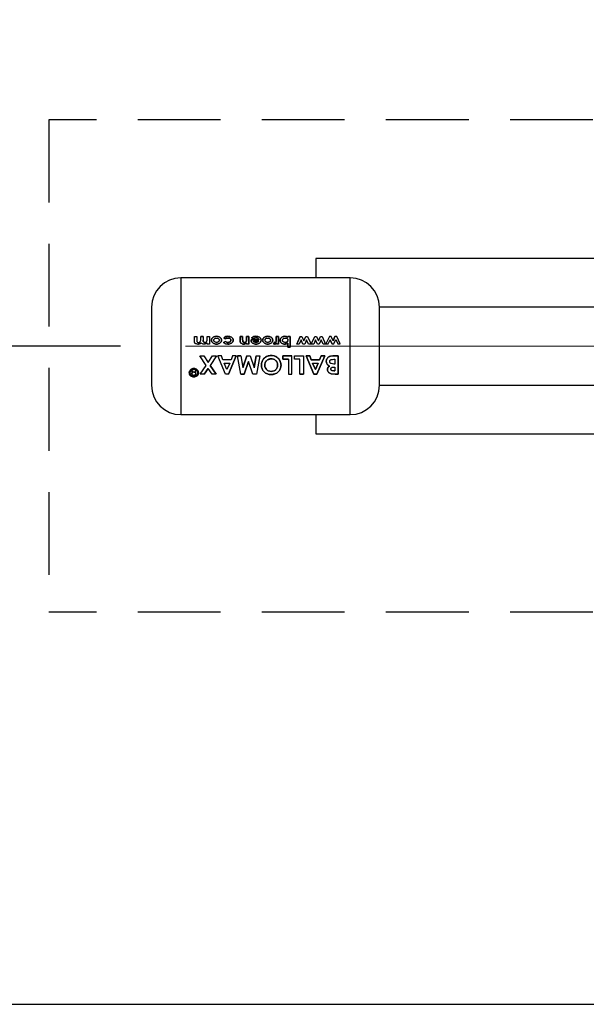
# Paper-space layout 'Blatt6' of a CAD drawing. Units: millimetres. Extents: x 0 to 420, y 0 to 297.
# Drawn here: x 70 to 79, y 161 to 176 of the extents above; entities that cross this region are included whole.
import ezdxf

# ---------------------------------------------------------------- set-up
doc = ezdxf.new("R2010")
doc.units = ezdxf.units.MM
doc.linetypes.add('CENTERX2', pattern=[20.32, 12.7, -2.54, 2.54, -2.54])
doc.linetypes.add('HIDDEN', pattern=[1.905, 1.27, -0.635])
doc.layers.add('1', color=7, linetype='Continuous')
doc.styles.add('SLDTEXTSTYLE1', font='TXT', dxfattribs={"width": 0.605})
doc.dimstyles.new('SLDDIMSTYLE1', dxfattribs={"dimtxt": 3.5, "dimasz": 2.5, "dimexe": 0, "dimexo": 0.0625, "dimgap": 0.875, "dimtad": 1, "dimdec": 1, "dimlfac": 10, "dimrnd": 1e-09, "dimzin": 12, "dimdsep": 46, "dimtxsty": 'SLDTEXTSTYLE1', "dimsah": 1, "dimcen": 0.09, "dimadec": 0, "dimazin": 3, "dimtfac": 1, "dimtdec": 1, "dimtofl": 0, "dimtmove": 0, "dimatfit": 3, "dimfxl": 1, "dimfrac": 2, "dimtolj": 1, "dimtzin": 12, "dimarcsym": 0})

# ---------------------------------------------------------------- blocks, each defined once
blk = doc.blocks.new('_D_80')
at = {"layer": '1'}
for p, q in [((71.924, 218.823), (63.016, 218.823)), ((64.016, 218.823), (64.016, 170.923)), ((71.924, 170.923), (63.016, 170.923))]:
    blk.add_line(p, q, dxfattribs=at)
for points in [[(64.016, 218.823), (63.616, 216.323), (64.416, 216.323)], [(64.016, 170.923), (64.416, 173.423), (63.616, 173.423)]]:
    blk.add_solid(points, dxfattribs=at)
at = {"layer": '1', "insert": (59.504, 190.863), "char_height": 3.5, "attachment_point": 1, "rotation": 90, "style": 'SLDTEXTSTYLE1'}
blk.add_mtext('479', dxfattribs=at)
blk = doc.blocks.new('_D_81')
at = {"layer": '1'}
for p, q in [((71.924, 170.923), (63.016, 170.923)), ((64.016, 160.823), (64.016, 170.923)), ((96.395, 160.823), (63.016, 160.823))]:
    blk.add_line(p, q, dxfattribs=at)
for points in [[(64.016, 170.923), (63.616, 168.423), (64.416, 168.423)], [(64.016, 160.823), (64.416, 163.323), (63.616, 163.323)]]:
    blk.add_solid(points, dxfattribs=at)
at = {"layer": '1', "insert": (59.504, 161.863), "char_height": 3.5, "attachment_point": 1, "rotation": 90, "style": 'SLDTEXTSTYLE1'}
blk.add_mtext('101', dxfattribs=at)

psp = doc.layouts.new('Blatt6')

# ---------------------------------------------------------------- linework, layer by layer
at = {"color": 7, "linetype": 'Continuous', "lineweight": 30}
for p, q in [((82.424, 172.268), (74.924, 172.268)), ((74.924, 172.268), (74.924, 171.973)), ((75.45, 171.973), (72.85, 171.973)), ((79.621, 171.523), (75.9, 171.523)), ((75.9, 170.323), (75.9, 171.523)), ((73.059, 171.073), (73.096, 171.073)), ((73.059, 171.006), (73.059, 171.073)), ((73.096, 171.073), (73.096, 171.015)), ((73.157, 171.073), (73.193, 171.073)), ((73.157, 171.022), (73.157, 171.073)), ((73.193, 171.073), (73.157, 171.073)), ((73.193, 171.073), (73.193, 171.018)), ((73.254, 171.022), (73.254, 171.073)), ((73.254, 171.073), (73.291, 171.073)), ((73.291, 171.073), (73.291, 170.957)), ((73.763, 170.997), (73.763, 171.073)), ((73.763, 171.073), (73.8, 171.073)), ((73.763, 171.073), (73.763, 170.998)), ((73.8, 171.073), (73.763, 171.073)), ((73.8, 171.073), (73.8, 171.023)), ((73.8, 171.023), (73.8, 171.073)), ((73.861, 171.027), (73.861, 171.073)), ((73.861, 171.073), (73.897, 171.073)), ((73.861, 171.073), (73.861, 171.027)), ((73.897, 171.073), (73.861, 171.073)), ((73.897, 171.073), (73.897, 170.957)), ((73.897, 170.958), (73.897, 171.073)), ((74.315, 171.026), (74.315, 171.073)), ((74.315, 171.073), (74.351, 171.073)), ((74.351, 171.073), (74.315, 171.073)), ((74.315, 171.073), (74.315, 171.027)), ((74.351, 171.073), (74.351, 170.957)), ((74.351, 170.958), (74.351, 171.073)), ((74.494, 171.06), (74.494, 171.073)), ((74.494, 171.073), (74.53, 171.073)), ((74.53, 171.073), (74.494, 171.073)), ((74.494, 171.073), (74.494, 171.061)), ((74.53, 171.073), (74.53, 170.911)), ((74.53, 170.911), (74.53, 171.073)), ((74.629, 170.957), (74.683, 171.073)), ((74.683, 171.073), (74.629, 170.958)), ((74.683, 171.073), (74.709, 171.073)), ((74.709, 171.073), (74.739, 171.007)), ((74.739, 171.007), (74.769, 171.073)), ((74.769, 171.073), (74.796, 171.073)), ((74.796, 171.073), (74.849, 170.957)), ((74.853, 170.957), (74.907, 171.073)), ((74.907, 171.073), (74.933, 171.073)), ((74.933, 171.073), (74.963, 171.007)), ((74.963, 171.007), (74.993, 171.073)), ((74.993, 171.073), (75.019, 171.073)), ((75.019, 171.073), (75.073, 170.957)), ((75.131, 171.073), (75.077, 170.958)), ((75.156, 171.073), (75.131, 171.073)), ((75.187, 171.007), (75.156, 171.073)), ((75.187, 171.007), (75.217, 171.073)), ((75.217, 171.073), (75.187, 171.007)), ((75.243, 171.073), (75.217, 171.073)), ((75.297, 170.958), (75.243, 171.073)), ((73.254, 170.957), (73.254, 170.971)), ((73.291, 170.957), (73.254, 170.957)), ((73.507, 170.981), (73.537, 170.994)), ((73.537, 170.994), (73.507, 170.981)), ((73.537, 171.037), (73.509, 171.052)), ((73.509, 171.052), (73.537, 171.037)), ((73.861, 170.957), (73.861, 170.97)), ((73.861, 170.97), (73.861, 170.958)), ((73.861, 170.958), (73.897, 170.958)), ((73.897, 170.957), (73.861, 170.957)), ((73.928, 171.023), (73.928, 171.017)), ((74.048, 171.023), (73.928, 171.023)), ((73.928, 171.022), (74.048, 171.022)), ((73.928, 171.017), (73.928, 171.022)), ((73.969, 171.039), (73.938, 171.05)), ((73.938, 171.05), (73.969, 171.039)), ((73.965, 171), (74.046, 171)), ((74.285, 170.983), (74.274, 170.958)), ((74.274, 170.958), (74.285, 170.982)), ((74.288, 170.955), (74.274, 170.958)), ((74.274, 170.958), (74.288, 170.956)), ((74.295, 170.98), (74.285, 170.983)), ((74.285, 170.982), (74.295, 170.98)), ((74.315, 171.027), (74.315, 171.021)), ((74.315, 171.021), (74.315, 171.026)), ((74.319, 170.957), (74.319, 170.972)), ((74.319, 170.972), (74.319, 170.958)), ((74.319, 170.958), (74.351, 170.958)), ((74.351, 170.957), (74.319, 170.957)), ((74.482, 171.041), (74.47, 171.046)), ((74.494, 170.911), (74.494, 170.971)), ((74.494, 170.971), (74.494, 170.911)), ((74.53, 170.911), (74.494, 170.911)), ((74.494, 170.911), (74.53, 170.911)), ((74.666, 170.957), (74.629, 170.957)), ((74.696, 171.023), (74.666, 170.957)), ((74.726, 170.957), (74.696, 171.023)), ((74.752, 170.957), (74.726, 170.957)), ((74.782, 171.023), (74.752, 170.957)), ((74.812, 170.957), (74.782, 171.023)), ((74.849, 170.957), (74.812, 170.957)), ((74.853, 170.958), (74.89, 170.958)), ((74.89, 170.957), (74.853, 170.957)), ((74.92, 171.023), (74.89, 170.957)), ((74.95, 170.957), (74.92, 171.023)), ((74.976, 170.957), (74.95, 170.957)), ((75.006, 171.023), (74.976, 170.957)), ((75.036, 170.957), (75.006, 171.023)), ((75.073, 170.957), (75.036, 170.957)), ((75.077, 170.958), (75.114, 170.958)), ((75.114, 170.958), (75.144, 171.023)), ((75.174, 170.957), (75.144, 171.023)), ((75.144, 171.023), (75.174, 170.958)), ((75.174, 170.958), (75.2, 170.958)), ((75.2, 170.957), (75.174, 170.957)), ((75.2, 170.958), (75.229, 171.024)), ((75.229, 171.024), (75.26, 170.958)), ((75.26, 170.958), (75.297, 170.958)), ((73.141, 170.774), (73.203, 170.774)), ((73.239, 170.627), (73.141, 170.774)), ((73.203, 170.774), (73.27, 170.673)), ((73.27, 170.673), (73.337, 170.774)), ((73.399, 170.774), (73.301, 170.627)), ((73.337, 170.774), (73.399, 170.774)), ((73.473, 170.774), (73.417, 170.774)), ((73.535, 170.495), (73.417, 170.774)), ((73.496, 170.715), (73.473, 170.774)), ((73.701, 170.774), (73.583, 170.495)), ((73.583, 170.494), (73.701, 170.774)), ((73.645, 170.774), (73.622, 170.715)), ((73.701, 170.774), (73.645, 170.774)), ((73.721, 170.774), (73.774, 170.774)), ((73.771, 170.495), (73.721, 170.774)), ((73.774, 170.774), (73.721, 170.774)), ((73.774, 170.774), (73.805, 170.595)), ((73.805, 170.595), (73.866, 170.774)), ((73.866, 170.774), (73.805, 170.594)), ((73.866, 170.774), (73.917, 170.774)), ((73.917, 170.774), (73.977, 170.595)), ((73.977, 170.595), (74.008, 170.774)), ((74.008, 170.774), (73.977, 170.594)), ((74.008, 170.774), (74.061, 170.774)), ((74.061, 170.774), (74.012, 170.495)), ((74.419, 170.723), (74.419, 170.774)), ((74.419, 170.774), (74.553, 170.774)), ((74.419, 170.774), (74.419, 170.722)), ((74.553, 170.774), (74.419, 170.774)), ((74.553, 170.494), (74.553, 170.774)), ((74.598, 170.723), (74.598, 170.774)), ((74.598, 170.774), (74.733, 170.774)), ((74.733, 170.774), (74.733, 170.495)), ((74.893, 170.495), (74.775, 170.774)), ((74.775, 170.774), (74.831, 170.774)), ((74.831, 170.774), (74.775, 170.774)), ((74.775, 170.774), (74.893, 170.494)), ((74.831, 170.774), (74.854, 170.715)), ((74.854, 170.715), (74.831, 170.774)), ((75.059, 170.774), (74.941, 170.495)), ((74.941, 170.494), (75.059, 170.774)), ((74.981, 170.715), (75.003, 170.774)), ((75.003, 170.774), (74.981, 170.715)), ((75.003, 170.774), (75.059, 170.774)), ((75.059, 170.774), (75.003, 170.774)), ((75.184, 170.774), (75.266, 170.774)), ((75.266, 170.774), (75.184, 170.774)), ((75.266, 170.774), (75.266, 170.495)), ((75.266, 170.494), (75.266, 170.774)), ((73.147, 170.495), (73.239, 170.627)), ((73.301, 170.627), (73.392, 170.495)), ((73.392, 170.494), (73.301, 170.627)), ((73.622, 170.715), (73.496, 170.715)), ((73.559, 170.567), (73.515, 170.664)), ((73.515, 170.664), (73.603, 170.664)), ((73.603, 170.664), (73.559, 170.567)), ((73.891, 170.687), (73.824, 170.495)), ((73.824, 170.494), (73.891, 170.687)), ((73.958, 170.495), (73.891, 170.687)), ((74.501, 170.723), (74.419, 170.723)), ((74.419, 170.722), (74.501, 170.722)), ((74.501, 170.722), (74.501, 170.494)), ((74.68, 170.723), (74.598, 170.723)), ((74.68, 170.495), (74.68, 170.723)), ((74.854, 170.715), (74.981, 170.715)), ((74.981, 170.715), (74.854, 170.715)), ((74.917, 170.567), (74.874, 170.664)), ((74.874, 170.664), (74.961, 170.664)), ((74.874, 170.664), (74.917, 170.568)), ((74.961, 170.664), (74.917, 170.567)), ((74.917, 170.568), (74.961, 170.664)), ((75.199, 170.722), (75.214, 170.722)), ((75.2, 170.603), (75.214, 170.603)), ((75.214, 170.649), (75.201, 170.649)), ((75.214, 170.722), (75.214, 170.649)), ((75.214, 170.603), (75.214, 170.543)), ((73.015, 170.553), (73.03, 170.553)), ((73.015, 170.552), (73.015, 170.553)), ((73.03, 170.552), (73.015, 170.552)), ((73.015, 170.552), (73.016, 170.55)), ((73.02, 170.533), (73.02, 170.541)), ((73.02, 170.54), (73.02, 170.532)), ((73.02, 170.501), (73.021, 170.51)), ((73.021, 170.509), (73.02, 170.5)), ((73.03, 170.553), (73.031, 170.543)), ((73.031, 170.542), (73.03, 170.552)), ((73.031, 170.543), (73.031, 170.535)), ((73.031, 170.535), (73.031, 170.542)), ((73.048, 170.526), (73.069, 170.526)), ((73.069, 170.525), (73.048, 170.525)), ((73.081, 170.481), (73.048, 170.481)), ((73.048, 170.48), (73.081, 170.48)), ((73.069, 170.553), (73.081, 170.553)), ((73.081, 170.552), (73.069, 170.552)), ((73.069, 170.552), (73.069, 170.525)), ((73.081, 170.48), (73.081, 170.552)), ((73.209, 170.495), (73.147, 170.495)), ((73.27, 170.582), (73.209, 170.495)), ((73.209, 170.494), (73.27, 170.581)), ((73.331, 170.495), (73.27, 170.582)), ((73.392, 170.495), (73.331, 170.495)), ((73.583, 170.495), (73.535, 170.495)), ((73.824, 170.495), (73.771, 170.495)), ((73.771, 170.494), (73.824, 170.494)), ((74.012, 170.495), (73.958, 170.495)), ((74.501, 170.494), (74.553, 170.494)), ((74.733, 170.495), (74.68, 170.495)), ((74.68, 170.494), (74.733, 170.494)), ((74.941, 170.495), (74.893, 170.495)), ((74.893, 170.494), (74.941, 170.494)), ((75.219, 170.495), (75.16, 170.5)), ((75.16, 170.499), (75.219, 170.494)), ((75.197, 170.544), (75.214, 170.544)), ((75.214, 170.543), (75.197, 170.543)), ((75.266, 170.495), (75.219, 170.495)), ((75.219, 170.494), (75.266, 170.494)), ((75.9, 170.323), (79.621, 170.323)), ((72.85, 169.873), (75.45, 169.873)), ((74.924, 169.873), (74.924, 169.578)), ((74.924, 169.578), (82.424, 169.578))]:
    psp.add_line(p, q, dxfattribs=at)
at = {"color": 1, "linetype": 'Continuous', "lineweight": 30}
for p, q in [((72.85, 171.973), (72.85, 169.873)), ((75.45, 169.873), (75.45, 171.973))]:
    psp.add_line(p, q, dxfattribs=at)
at = {"color": 7, "linetype": 'Continuous', "lineweight": 30}
for centre, start, end in [((72.85, 171.523), 90, 180), ((75.45, 171.523), 0, 90), ((72.85, 170.323), 180, 270), ((75.45, 170.323), 270, 0)]:
    psp.add_arc(centre, 0.45, start, end, dxfattribs=at)
for points, knots in [([(72.4, 171.523), (72.4, 171.515), (72.4, 171.503), (72.4, 171.428), (72.4, 171.351), (72.4, 171.255), (72.4, 171.115), (72.4, 170.923), (72.4, 170.732), (72.4, 170.592), (72.4, 170.496), (72.4, 170.419), (72.4, 170.344), (72.4, 170.332), (72.4, 170.323)], [0, 0, 0, 0, 0.119728, 0.18418, 0.25, 0.31582, 0.380272, 0.5, 0.619728, 0.68418, 0.75, 0.81582, 0.880272, 1, 1, 1, 1]), ([(73.321, 171.015), (73.322, 171.02), (73.323, 171.029), (73.328, 171.041), (73.337, 171.052), (73.351, 171.063), (73.372, 171.073), (73.39, 171.074), (73.399, 171.075)], [0, 0, 0, 0, 0.124971, 0.249963, 0.374508, 0.50029, 0.745294, 1, 1, 1, 1]), ([(73.399, 171.075), (73.39, 171.075), (73.372, 171.073), (73.351, 171.064), (73.337, 171.052), (73.328, 171.042), (73.323, 171.029), (73.322, 171.02), (73.321, 171.015)], [0, 0, 0, 0, 0.253288, 0.499353, 0.625076, 0.749743, 0.87486, 1, 1, 1, 1]), ([(73.399, 171.075), (73.409, 171.074), (73.427, 171.073), (73.447, 171.063), (73.461, 171.052), (73.47, 171.041), (73.475, 171.029), (73.476, 171.02), (73.476, 171.015)], [0, 0, 0, 0, 0.249989, 0.4996, 0.630578, 0.749985, 0.874972, 1, 1, 1, 1]), ([(73.476, 171.016), (73.476, 171.02), (73.475, 171.029), (73.47, 171.041), (73.461, 171.052), (73.447, 171.063), (73.427, 171.074), (73.409, 171.075), (73.399, 171.075)], [0, 0, 0, 0, 0.1251977, 0.250314, 0.3697311, 0.5007646, 0.7502427, 1, 1, 1, 1]), ([(73.509, 171.052), (73.513, 171.056), (73.522, 171.063), (73.544, 171.073), (73.562, 171.074), (73.574, 171.075)], [0, 0, 0, 0, 0.250152, 0.500444, 1, 1, 1, 1]), ([(73.574, 171.075), (73.562, 171.075), (73.544, 171.073), (73.522, 171.064), (73.513, 171.056), (73.509, 171.052)], [0, 0, 0, 0, 0.4994039, 0.7497089, 1, 1, 1, 1]), ([(73.574, 171.075), (73.583, 171.075), (73.602, 171.074), (73.624, 171.065), (73.639, 171.053), (73.648, 171.042), (73.654, 171.03), (73.655, 171.02), (73.655, 171.016)], [0, 0, 0, 0, 0.250265, 0.499713, 0.625346, 0.753056, 0.875634, 1, 1, 1, 1]), ([(73.655, 171.016), (73.655, 171.021), (73.654, 171.03), (73.648, 171.043), (73.639, 171.053), (73.624, 171.065), (73.602, 171.074), (73.583, 171.075), (73.574, 171.075)], [0, 0, 0, 0, 0.124796, 0.247529, 0.373772, 0.500667, 0.749966, 1, 1, 1, 1]), ([(73.938, 171.05), (73.943, 171.054), (73.951, 171.063), (73.974, 171.073), (73.992, 171.074), (74.004, 171.075)], [0, 0, 0, 0, 0.250231, 0.500471, 1, 1, 1, 1]), ([(74.004, 171.075), (73.992, 171.075), (73.974, 171.074), (73.951, 171.063), (73.943, 171.055), (73.938, 171.05)], [0, 0, 0, 0, 0.499358, 0.749615, 1, 1, 1, 1]), ([(74.004, 171.075), (74.014, 171.075), (74.032, 171.074), (74.053, 171.064), (74.068, 171.053), (74.076, 171.042), (74.082, 171.03), (74.082, 171.021), (74.083, 171.016)], [0, 0, 0, 0, 0.250157, 0.49967, 0.6292, 0.749977, 0.874932, 1, 1, 1, 1]), ([(74.083, 171.016), (74.082, 171.021), (74.082, 171.03), (74.076, 171.042), (74.068, 171.053), (74.053, 171.065), (74.032, 171.074), (74.014, 171.075), (74.004, 171.075)], [0, 0, 0, 0, 0.125241, 0.250329, 0.371121, 0.500703, 0.750073, 1, 1, 1, 1]), ([(74.107, 171.015), (74.107, 171.02), (74.108, 171.029), (74.114, 171.041), (74.122, 171.052), (74.136, 171.063), (74.158, 171.073), (74.176, 171.074), (74.185, 171.075)], [0, 0, 0, 0, 0.124971, 0.249963, 0.374508, 0.50029, 0.745294, 1, 1, 1, 1]), ([(74.185, 171.075), (74.176, 171.075), (74.158, 171.073), (74.136, 171.064), (74.122, 171.052), (74.114, 171.042), (74.108, 171.029), (74.107, 171.02), (74.107, 171.015)], [0, 0, 0, 0, 0.253288, 0.499353, 0.625076, 0.749743, 0.87486, 1, 1, 1, 1]), ([(74.185, 171.075), (74.194, 171.074), (74.212, 171.073), (74.233, 171.063), (74.247, 171.052), (74.255, 171.041), (74.261, 171.029), (74.261, 171.02), (74.262, 171.015)], [0, 0, 0, 0, 0.249989, 0.4996, 0.630578, 0.749985, 0.874972, 1, 1, 1, 1]), ([(74.262, 171.016), (74.261, 171.02), (74.261, 171.029), (74.255, 171.041), (74.247, 171.052), (74.233, 171.063), (74.212, 171.074), (74.194, 171.075), (74.185, 171.075)], [0, 0, 0, 0, 0.125198, 0.250314, 0.369731, 0.500765, 0.750243, 1, 1, 1, 1]), ([(74.376, 171.016), (74.376, 171.02), (74.376, 171.029), (74.381, 171.041), (74.389, 171.051), (74.402, 171.063), (74.421, 171.073), (74.439, 171.074), (74.447, 171.075)], [0, 0, 0, 0, 0.125124, 0.250181, 0.370569, 0.500532, 0.750134, 1, 1, 1, 1]), ([(74.447, 171.075), (74.439, 171.075), (74.421, 171.073), (74.402, 171.063), (74.389, 171.051), (74.381, 171.041), (74.376, 171.029), (74.376, 171.02), (74.376, 171.016)], [0, 0, 0, 0, 0.24962, 0.499091, 0.629004, 0.749515, 0.874703, 1, 1, 1, 1]), ([(74.447, 171.075), (74.456, 171.074), (74.472, 171.073), (74.487, 171.065), (74.494, 171.06)], [0, 0, 0, 0, 0.500075, 1, 1, 1, 1]), ([(74.494, 171.061), (74.487, 171.065), (74.472, 171.074), (74.456, 171.075), (74.447, 171.075)], [0, 0, 0, 0, 0.500036, 1, 1, 1, 1]), ([(73.111, 170.955), (73.104, 170.956), (73.093, 170.957), (73.08, 170.962), (73.071, 170.967), (73.064, 170.975), (73.059, 170.988), (73.059, 170.999), (73.059, 171.006)], [0, 0, 0, 0, 0.249957, 0.379223, 0.500332, 0.624736, 0.74933, 1, 1, 1, 1]), ([(73.096, 171.015), (73.096, 171.01), (73.096, 171.002), (73.099, 170.992), (73.104, 170.987), (73.111, 170.983), (73.118, 170.982), (73.122, 170.982)], [0, 0, 0, 0, 0.292372, 0.500246, 0.607972, 0.721793, 1, 1, 1, 1]), ([(73.162, 170.976), (73.159, 170.973), (73.152, 170.966), (73.134, 170.958), (73.12, 170.956), (73.111, 170.955)], [0, 0, 0, 0, 0.250391, 0.500827, 1, 1, 1, 1]), ([(73.111, 170.956), (73.12, 170.956), (73.134, 170.958), (73.152, 170.966), (73.159, 170.973), (73.162, 170.976)], [0, 0, 0, 0, 0.499001, 0.749457, 1, 1, 1, 1]), ([(73.122, 170.982), (73.128, 170.982), (73.136, 170.983), (73.144, 170.988), (73.15, 170.993), (73.154, 170.999), (73.156, 171.009), (73.156, 171.017), (73.157, 171.022)], [0, 0, 0, 0, 0.266942, 0.384712, 0.4996, 0.618165, 0.74945, 1, 1, 1, 1]), ([(73.206, 170.955), (73.198, 170.956), (73.185, 170.958), (73.17, 170.966), (73.165, 170.973), (73.162, 170.976)], [0, 0, 0, 0, 0.499, 0.749535, 1, 1, 1, 1]), ([(73.193, 171.018), (73.193, 171.013), (73.193, 171.007), (73.195, 170.998), (73.198, 170.992), (73.202, 170.987), (73.21, 170.983), (73.216, 170.982), (73.221, 170.982)], [0, 0, 0, 0, 0.250728, 0.384128, 0.500998, 0.624895, 0.75081, 1, 1, 1, 1]), ([(73.221, 170.982), (73.216, 170.982), (73.21, 170.983), (73.202, 170.987), (73.198, 170.992), (73.195, 170.998), (73.193, 171.007), (73.193, 171.014), (73.193, 171.018)], [0, 0, 0, 0, 0.248862, 0.374614, 0.498574, 0.615451, 0.749028, 1, 1, 1, 1]), ([(73.254, 170.971), (73.247, 170.967), (73.232, 170.957), (73.215, 170.956), (73.206, 170.955)], [0, 0, 0, 0, 0.499478, 1, 1, 1, 1]), ([(73.221, 170.982), (73.226, 170.982), (73.234, 170.983), (73.242, 170.988), (73.248, 170.993), (73.251, 171), (73.254, 171.01), (73.254, 171.017), (73.254, 171.022)], [0, 0, 0, 0, 0.264031, 0.382273, 0.499514, 0.617976, 0.749482, 1, 1, 1, 1]), ([(73.4, 170.955), (73.39, 170.956), (73.372, 170.958), (73.351, 170.967), (73.337, 170.979), (73.329, 170.989), (73.323, 171.002), (73.322, 171.011), (73.321, 171.015)], [0, 0, 0, 0, 0.258521, 0.499732, 0.626034, 0.750045, 0.873409, 1, 1, 1, 1]), ([(73.321, 171.015), (73.322, 171.011), (73.323, 171.002), (73.329, 170.989), (73.337, 170.979), (73.351, 170.967), (73.372, 170.958), (73.39, 170.956), (73.4, 170.956)], [0, 0, 0, 0, 0.126511, 0.250254, 0.374277, 0.500629, 0.741707, 1, 1, 1, 1]), ([(73.358, 171.015), (73.358, 171.018), (73.358, 171.023), (73.361, 171.03), (73.365, 171.036), (73.373, 171.042), (73.384, 171.048), (73.394, 171.049), (73.399, 171.049)], [0, 0, 0, 0, 0.125345, 0.250565, 0.370975, 0.500889, 0.750188, 1, 1, 1, 1]), ([(73.399, 170.982), (73.394, 170.982), (73.384, 170.983), (73.373, 170.988), (73.365, 170.995), (73.361, 171.001), (73.359, 171.008), (73.358, 171.013), (73.358, 171.015)], [0, 0, 0, 0, 0.249895, 0.499207, 0.627637, 0.749611, 0.866161, 1, 1, 1, 1]), ([(73.399, 171.049), (73.404, 171.049), (73.414, 171.048), (73.425, 171.043), (73.432, 171.036), (73.437, 171.03), (73.439, 171.023), (73.439, 171.018), (73.439, 171.015)], [0, 0, 0, 0, 0.249832, 0.499159, 0.627791, 0.749551, 0.86597, 1, 1, 1, 1]), ([(73.439, 171.015), (73.439, 171.013), (73.439, 171.008), (73.436, 171.001), (73.432, 170.995), (73.425, 170.989), (73.414, 170.983), (73.404, 170.982), (73.399, 170.982)], [0, 0, 0, 0, 0.133646, 0.250362, 0.371887, 0.50078, 0.750149, 1, 1, 1, 1]), ([(73.451, 170.971), (73.443, 170.966), (73.427, 170.957), (73.409, 170.956), (73.4, 170.955)], [0, 0, 0, 0, 0.49978, 1, 1, 1, 1]), ([(73.4, 170.956), (73.409, 170.956), (73.427, 170.957), (73.443, 170.966), (73.451, 170.971)], [0, 0, 0, 0, 0.500119, 1, 1, 1, 1]), ([(73.451, 170.971), (73.458, 170.977), (73.468, 170.986), (73.475, 171.002), (73.476, 171.011), (73.476, 171.016)], [0, 0, 0, 0, 0.498708, 0.749277, 1, 1, 1, 1]), ([(73.476, 171.015), (73.476, 171.011), (73.475, 171.002), (73.468, 170.985), (73.458, 170.977), (73.451, 170.971)], [0, 0, 0, 0, 0.250555, 0.501053, 1, 1, 1, 1]), ([(73.573, 170.955), (73.561, 170.956), (73.542, 170.958), (73.52, 170.969), (73.511, 170.977), (73.507, 170.981)], [0, 0, 0, 0, 0.502844, 0.75155, 1, 1, 1, 1]), ([(73.507, 170.981), (73.511, 170.977), (73.519, 170.969), (73.541, 170.958), (73.56, 170.957), (73.573, 170.956)], [0, 0, 0, 0, 0.231882, 0.46858, 1, 1, 1, 1]), ([(73.575, 171.049), (73.568, 171.048), (73.558, 171.048), (73.545, 171.043), (73.54, 171.039), (73.537, 171.037)], [0, 0, 0, 0, 0.499692, 0.749897, 1, 1, 1, 1]), ([(73.537, 171.037), (73.54, 171.039), (73.545, 171.043), (73.558, 171.048), (73.568, 171.049), (73.575, 171.049)], [0, 0, 0, 0, 0.250224, 0.500438, 1, 1, 1, 1]), ([(73.537, 170.994), (73.542, 170.99), (73.553, 170.983), (73.566, 170.982), (73.573, 170.982)], [0, 0, 0, 0, 0.499565, 1, 1, 1, 1]), ([(73.573, 170.982), (73.566, 170.982), (73.553, 170.983), (73.542, 170.99), (73.537, 170.994)], [0, 0, 0, 0, 0.500302, 1, 1, 1, 1]), ([(73.573, 170.982), (73.578, 170.982), (73.589, 170.983), (73.602, 170.988), (73.61, 170.994), (73.615, 171.001), (73.618, 171.008), (73.618, 171.013), (73.619, 171.016)], [0, 0, 0, 0, 0.250277, 0.49988, 0.629901, 0.75015, 0.868939, 1, 1, 1, 1]), ([(73.655, 171.016), (73.655, 171.011), (73.654, 171.002), (73.648, 170.989), (73.639, 170.978), (73.624, 170.967), (73.602, 170.957), (73.583, 170.956), (73.573, 170.955)], [0, 0, 0, 0, 0.124945, 0.249931, 0.371796, 0.500162, 0.744728, 1, 1, 1, 1]), ([(73.573, 170.956), (73.583, 170.956), (73.602, 170.957), (73.624, 170.967), (73.639, 170.978), (73.648, 170.989), (73.654, 171.002), (73.655, 171.011), (73.655, 171.016)], [0, 0, 0, 0, 0.253655, 0.499474, 0.627775, 0.74976, 0.874873, 1, 1, 1, 1]), ([(73.619, 171.016), (73.618, 171.013), (73.618, 171.008), (73.615, 171.001), (73.61, 170.995), (73.602, 170.988), (73.589, 170.983), (73.578, 170.982), (73.573, 170.982)], [0, 0, 0, 0, 0.131197, 0.250157, 0.370398, 0.500492, 0.749951, 1, 1, 1, 1]), ([(73.619, 171.016), (73.618, 171.019), (73.618, 171.024), (73.615, 171.031), (73.61, 171.037), (73.602, 171.043), (73.59, 171.048), (73.58, 171.049), (73.575, 171.049)], [0, 0, 0, 0, 0.130728, 0.249819, 0.369362, 0.50015, 0.749722, 1, 1, 1, 1]), ([(73.575, 171.049), (73.58, 171.049), (73.59, 171.048), (73.602, 171.043), (73.61, 171.037), (73.615, 171.031), (73.618, 171.024), (73.618, 171.019), (73.619, 171.016)], [0, 0, 0, 0, 0.250044, 0.499464, 0.630167, 0.749856, 0.869052, 1, 1, 1, 1]), ([(73.763, 170.998), (73.764, 170.992), (73.764, 170.983), (73.77, 170.973), (73.774, 170.969), (73.776, 170.968)], [0, 0, 0, 0, 0.499377, 0.744097, 1, 1, 1, 1]), ([(73.776, 170.967), (73.774, 170.969), (73.77, 170.973), (73.764, 170.983), (73.764, 170.992), (73.763, 170.997)], [0, 0, 0, 0, 0.2548312, 0.5008363, 1, 1, 1, 1]), ([(73.776, 170.968), (73.782, 170.964), (73.794, 170.957), (73.808, 170.956), (73.815, 170.956)], [0, 0, 0, 0, 0.499627, 1, 1, 1, 1]), ([(73.815, 170.955), (73.808, 170.956), (73.794, 170.957), (73.782, 170.964), (73.776, 170.967)], [0, 0, 0, 0, 0.5004801, 1, 1, 1, 1]), ([(73.8, 171.023), (73.8, 171.017), (73.8, 171.008), (73.802, 170.996), (73.806, 170.988), (73.812, 170.984), (73.819, 170.982), (73.824, 170.982), (73.827, 170.982)], [0, 0, 0, 0, 0.313159, 0.50047, 0.623413, 0.74707, 0.869547, 1, 1, 1, 1]), ([(73.827, 170.982), (73.824, 170.982), (73.819, 170.982), (73.812, 170.985), (73.806, 170.989), (73.802, 170.996), (73.8, 171.008), (73.8, 171.017), (73.8, 171.023)], [0, 0, 0, 0, 0.1284888, 0.2517379, 0.3760132, 0.4990919, 0.6865084, 1, 1, 1, 1]), ([(73.861, 170.97), (73.854, 170.966), (73.84, 170.958), (73.823, 170.956), (73.815, 170.955)], [0, 0, 0, 0, 0.500495, 1, 1, 1, 1]), ([(73.815, 170.956), (73.823, 170.956), (73.84, 170.958), (73.854, 170.966), (73.861, 170.97)], [0, 0, 0, 0, 0.4994062, 1, 1, 1, 1]), ([(73.827, 170.982), (73.83, 170.982), (73.837, 170.983), (73.847, 170.987), (73.855, 170.994), (73.858, 171.001), (73.859, 171.004)], [0, 0, 0, 0, 0.250402, 0.50033, 0.750065, 1, 1, 1, 1]), ([(73.859, 171.004), (73.858, 171.001), (73.855, 170.994), (73.847, 170.987), (73.837, 170.983), (73.83, 170.982), (73.827, 170.982)], [0, 0, 0, 0, 0.2501918, 0.4999901, 0.7498029, 1, 1, 1, 1]), ([(73.859, 171.004), (73.86, 171.007), (73.861, 171.014), (73.861, 171.022), (73.861, 171.027)], [0, 0, 0, 0, 0.372892, 1, 1, 1, 1]), ([(73.861, 171.027), (73.861, 171.022), (73.861, 171.015), (73.86, 171.007), (73.859, 171.004)], [0, 0, 0, 0, 0.627148, 1, 1, 1, 1]), ([(74.006, 170.955), (73.997, 170.956), (73.978, 170.957), (73.956, 170.967), (73.942, 170.979), (73.934, 170.99), (73.929, 171.003), (73.928, 171.012), (73.928, 171.017)], [0, 0, 0, 0, 0.250166, 0.499628, 0.628674, 0.749846, 0.874848, 1, 1, 1, 1]), ([(73.928, 171.017), (73.928, 171.013), (73.929, 171.003), (73.934, 170.99), (73.942, 170.979), (73.956, 170.967), (73.978, 170.957), (73.997, 170.956), (74.006, 170.956)], [0, 0, 0, 0, 0.125331, 0.25047, 0.371665, 0.500761, 0.750074, 1, 1, 1, 1]), ([(74.005, 170.98), (73.997, 170.981), (73.985, 170.982), (73.973, 170.989), (73.967, 170.995), (73.965, 170.999), (73.965, 171)], [0, 0, 0, 0, 0.498599, 0.749082, 0.871723, 1, 1, 1, 1]), ([(74.005, 171.051), (73.999, 171.05), (73.986, 171.049), (73.975, 171.042), (73.969, 171.039)], [0, 0, 0, 0, 0.500327, 1, 1, 1, 1]), ([(73.969, 171.039), (73.975, 171.043), (73.986, 171.05), (73.999, 171.051), (74.005, 171.051)], [0, 0, 0, 0, 0.499796, 1, 1, 1, 1]), ([(74.048, 171.022), (74.047, 171.025), (74.046, 171.029), (74.042, 171.037), (74.033, 171.045), (74.019, 171.05), (74.01, 171.051), (74.005, 171.051)], [0, 0, 0, 0, 0.132458, 0.250309, 0.499606, 0.749524, 1, 1, 1, 1]), ([(74.005, 171.051), (74.01, 171.051), (74.019, 171.05), (74.033, 171.045), (74.042, 171.038), (74.046, 171.03), (74.047, 171.025), (74.048, 171.023)], [0, 0, 0, 0, 0.250269, 0.500053, 0.749404, 0.867338, 1, 1, 1, 1]), ([(74.032, 170.986), (74.028, 170.984), (74.019, 170.981), (74.009, 170.98), (74.005, 170.98)], [0, 0, 0, 0, 0.499757, 1, 1, 1, 1]), ([(74.083, 171.016), (74.082, 171.011), (74.082, 171.002), (74.077, 170.99), (74.068, 170.979), (74.055, 170.967), (74.034, 170.957), (74.015, 170.956), (74.006, 170.955)], [0, 0, 0, 0, 0.125115, 0.250134, 0.370234, 0.500448, 0.749955, 1, 1, 1, 1]), ([(74.006, 170.956), (74.015, 170.956), (74.034, 170.957), (74.055, 170.967), (74.068, 170.979), (74.077, 170.99), (74.082, 171.003), (74.082, 171.012), (74.083, 171.016)], [0, 0, 0, 0, 0.249807, 0.499172, 0.629336, 0.749557, 0.874708, 1, 1, 1, 1]), ([(74.046, 171), (74.044, 170.998), (74.04, 170.992), (74.035, 170.988), (74.032, 170.986)], [0, 0, 0, 0, 0.500901, 1, 1, 1, 1]), ([(74.185, 170.955), (74.176, 170.956), (74.158, 170.958), (74.137, 170.967), (74.123, 170.979), (74.114, 170.989), (74.108, 171.002), (74.107, 171.011), (74.107, 171.015)], [0, 0, 0, 0, 0.258521, 0.499732, 0.626034, 0.750045, 0.873409, 1, 1, 1, 1]), ([(74.107, 171.015), (74.107, 171.011), (74.108, 171.002), (74.114, 170.989), (74.123, 170.979), (74.137, 170.967), (74.158, 170.958), (74.176, 170.956), (74.185, 170.956)], [0, 0, 0, 0, 0.126511, 0.250254, 0.374277, 0.500629, 0.741707, 1, 1, 1, 1]), ([(74.144, 171.015), (74.144, 171.018), (74.144, 171.023), (74.147, 171.03), (74.151, 171.036), (74.158, 171.042), (74.17, 171.048), (74.18, 171.049), (74.185, 171.049)], [0, 0, 0, 0, 0.125345, 0.250565, 0.370975, 0.500889, 0.750188, 1, 1, 1, 1]), ([(74.184, 170.982), (74.18, 170.982), (74.17, 170.983), (74.158, 170.988), (74.151, 170.995), (74.147, 171.001), (74.144, 171.008), (74.144, 171.013), (74.144, 171.015)], [0, 0, 0, 0, 0.249895, 0.499207, 0.627637, 0.749611, 0.866161, 1, 1, 1, 1]), ([(74.225, 171.015), (74.225, 171.013), (74.225, 171.008), (74.222, 171.001), (74.218, 170.995), (74.21, 170.989), (74.199, 170.983), (74.189, 170.982), (74.184, 170.982)], [0, 0, 0, 0, 0.133646, 0.250362, 0.371887, 0.50078, 0.750149, 1, 1, 1, 1]), ([(74.185, 171.049), (74.189, 171.049), (74.199, 171.048), (74.211, 171.043), (74.218, 171.036), (74.222, 171.03), (74.225, 171.023), (74.225, 171.018), (74.225, 171.015)], [0, 0, 0, 0, 0.2498319, 0.4991593, 0.6277915, 0.749551, 0.8659697, 1, 1, 1, 1]), ([(74.236, 170.971), (74.228, 170.966), (74.213, 170.957), (74.194, 170.956), (74.185, 170.955)], [0, 0, 0, 0, 0.49978, 1, 1, 1, 1]), ([(74.185, 170.956), (74.194, 170.956), (74.213, 170.957), (74.228, 170.966), (74.236, 170.971)], [0, 0, 0, 0, 0.500119, 1, 1, 1, 1]), ([(74.236, 170.971), (74.243, 170.977), (74.254, 170.986), (74.261, 171.002), (74.261, 171.011), (74.262, 171.016)], [0, 0, 0, 0, 0.498708, 0.749277, 1, 1, 1, 1]), ([(74.262, 171.015), (74.261, 171.011), (74.261, 171.002), (74.254, 170.985), (74.243, 170.977), (74.236, 170.971)], [0, 0, 0, 0, 0.250555, 0.501053, 1, 1, 1, 1]), ([(74.319, 170.972), (74.317, 170.969), (74.313, 170.964), (74.306, 170.959), (74.297, 170.956), (74.291, 170.956), (74.288, 170.955)], [0, 0, 0, 0, 0.250005, 0.499907, 0.742592, 1, 1, 1, 1]), ([(74.288, 170.956), (74.291, 170.956), (74.297, 170.956), (74.306, 170.959), (74.313, 170.964), (74.317, 170.969), (74.319, 170.972)], [0, 0, 0, 0, 0.256014, 0.499868, 0.749799, 1, 1, 1, 1]), ([(74.295, 170.98), (74.297, 170.98), (74.302, 170.981), (74.307, 170.985), (74.31, 170.99), (74.315, 171.002), (74.315, 171.012), (74.315, 171.021)], [0, 0, 0, 0, 0.12522, 0.24898, 0.370439, 0.499075, 1, 1, 1, 1]), ([(74.315, 171.021), (74.315, 171.012), (74.315, 171.002), (74.31, 170.99), (74.307, 170.985), (74.302, 170.981), (74.297, 170.98), (74.295, 170.98)], [0, 0, 0, 0, 0.501223, 0.629823, 0.751333, 0.874983, 1, 1, 1, 1]), ([(74.446, 170.955), (74.438, 170.956), (74.42, 170.957), (74.401, 170.968), (74.388, 170.98), (74.381, 170.991), (74.376, 171.003), (74.376, 171.011), (74.376, 171.016)], [0, 0, 0, 0, 0.249904, 0.499411, 0.628516, 0.749691, 0.874797, 1, 1, 1, 1]), ([(74.376, 171.016), (74.376, 171.011), (74.376, 171.003), (74.381, 170.991), (74.388, 170.98), (74.401, 170.968), (74.42, 170.957), (74.438, 170.956), (74.446, 170.956)], [0, 0, 0, 0, 0.1253654, 0.2506052, 0.3718022, 0.5009709, 0.7503446, 1, 1, 1, 1]), ([(74.412, 171.015), (74.413, 171.018), (74.413, 171.023), (74.416, 171.03), (74.42, 171.036), (74.427, 171.042), (74.439, 171.048), (74.449, 171.049), (74.454, 171.049)], [0, 0, 0, 0, 0.132233, 0.250312, 0.371229, 0.500768, 0.750186, 1, 1, 1, 1]), ([(74.454, 170.982), (74.449, 170.982), (74.439, 170.983), (74.427, 170.988), (74.42, 170.995), (74.415, 171.001), (74.413, 171.008), (74.412, 171.013), (74.412, 171.015)], [0, 0, 0, 0, 0.249821, 0.499169, 0.628452, 0.749516, 0.87468, 1, 1, 1, 1]), ([(74.494, 170.971), (74.486, 170.966), (74.472, 170.957), (74.455, 170.956), (74.446, 170.955)], [0, 0, 0, 0, 0.499798, 1, 1, 1, 1]), ([(74.446, 170.956), (74.455, 170.956), (74.472, 170.957), (74.486, 170.966), (74.494, 170.971)], [0, 0, 0, 0, 0.500086, 1, 1, 1, 1]), ([(74.454, 171.049), (74.459, 171.049), (74.469, 171.048), (74.481, 171.043), (74.488, 171.036), (74.493, 171.03), (74.495, 171.023), (74.496, 171.018), (74.496, 171.015)], [0, 0, 0, 0, 0.249781, 0.499107, 0.629147, 0.749447, 0.874657, 1, 1, 1, 1]), ([(74.496, 171.015), (74.496, 171.013), (74.495, 171.008), (74.493, 171.001), (74.488, 170.995), (74.481, 170.988), (74.469, 170.983), (74.459, 170.982), (74.454, 170.982)], [0, 0, 0, 0, 0.12529, 0.250481, 0.37011, 0.500799, 0.750138, 1, 1, 1, 1]), ([(74.454, 170.982), (74.459, 170.982), (74.469, 170.983), (74.479, 170.987), (74.482, 170.99), (74.483, 170.99)], [0, 0, 0, 0, 0.490813, 0.980411, 1, 1, 1, 1]), ([(74.485, 170.992), (74.486, 170.993), (74.489, 170.996), (74.493, 171.001), (74.495, 171.008), (74.496, 171.013), (74.496, 171.015)], [0, 0, 0, 0, 0.150122, 0.425007, 0.712415, 1, 1, 1, 1]), ([(74.087, 170.633), (74.089, 170.652), (74.093, 170.69), (74.128, 170.74), (74.177, 170.775), (74.217, 170.779), (74.237, 170.781)], [0, 0, 0, 0, 0.250088, 0.500045, 0.750026, 1, 1, 1, 1]), ([(74.237, 170.781), (74.217, 170.779), (74.177, 170.775), (74.128, 170.739), (74.093, 170.69), (74.089, 170.651), (74.087, 170.632)], [0, 0, 0, 0, 0.2496943, 0.499565, 0.7496339, 1, 1, 1, 1]), ([(74.237, 170.781), (74.257, 170.78), (74.287, 170.777), (74.323, 170.757), (74.353, 170.732), (74.383, 170.69), (74.387, 170.651), (74.389, 170.632)], [0, 0, 0, 0, 0.249729, 0.37344, 0.500561, 0.750308, 1, 1, 1, 1]), ([(74.389, 170.631), (74.387, 170.65), (74.383, 170.689), (74.353, 170.731), (74.323, 170.757), (74.287, 170.776), (74.257, 170.779), (74.237, 170.781)], [0, 0, 0, 0, 0.249966, 0.499826, 0.626899, 0.750551, 1, 1, 1, 1]), ([(75.083, 170.691), (75.084, 170.697), (75.084, 170.709), (75.091, 170.727), (75.101, 170.742), (75.114, 170.755), (75.129, 170.765), (75.153, 170.773), (75.172, 170.774), (75.184, 170.774)], [0, 0, 0, 0, 0.124973, 0.249478, 0.376157, 0.500054, 0.623425, 0.749979, 1, 1, 1, 1]), ([(75.184, 170.774), (75.172, 170.773), (75.153, 170.773), (75.129, 170.765), (75.114, 170.755), (75.101, 170.742), (75.091, 170.726), (75.084, 170.709), (75.084, 170.697), (75.083, 170.691)], [0, 0, 0, 0, 0.249762, 0.376179, 0.499537, 0.62339, 0.750311, 0.874867, 1, 1, 1, 1]), ([(74.238, 170.489), (74.217, 170.49), (74.177, 170.494), (74.128, 170.528), (74.093, 170.575), (74.089, 170.614), (74.087, 170.633)], [0, 0, 0, 0, 0.249888, 0.499906, 0.7499, 1, 1, 1, 1]), ([(74.087, 170.632), (74.089, 170.613), (74.093, 170.574), (74.128, 170.527), (74.177, 170.493), (74.217, 170.489), (74.238, 170.487)], [0, 0, 0, 0, 0.250373, 0.500479, 0.750391, 1, 1, 1, 1]), ([(74.237, 170.73), (74.224, 170.729), (74.205, 170.727), (74.182, 170.714), (74.167, 170.701), (74.154, 170.686), (74.142, 170.664), (74.14, 170.645), (74.139, 170.632)], [0, 0, 0, 0, 0.249306, 0.371359, 0.499893, 0.626645, 0.750466, 1, 1, 1, 1]), ([(74.139, 170.631), (74.14, 170.644), (74.143, 170.669), (74.162, 170.697), (74.182, 170.713), (74.205, 170.726), (74.224, 170.728), (74.237, 170.729)], [0, 0, 0, 0, 0.250131, 0.499857, 0.628505, 0.750657, 1, 1, 1, 1]), ([(74.139, 170.632), (74.141, 170.619), (74.143, 170.594), (74.163, 170.568), (74.182, 170.552), (74.206, 170.54), (74.225, 170.538), (74.238, 170.537)], [0, 0, 0, 0, 0.249834, 0.499448, 0.628036, 0.75035, 1, 1, 1, 1]), ([(74.238, 170.536), (74.225, 170.537), (74.206, 170.539), (74.182, 170.551), (74.163, 170.567), (74.143, 170.593), (74.141, 170.619), (74.139, 170.631)], [0, 0, 0, 0, 0.2493721, 0.3715845, 0.5001682, 0.7498967, 1, 1, 1, 1]), ([(74.301, 170.708), (74.292, 170.714), (74.272, 170.727), (74.249, 170.729), (74.237, 170.73)], [0, 0, 0, 0, 0.499976, 1, 1, 1, 1]), ([(74.237, 170.729), (74.249, 170.728), (74.272, 170.727), (74.292, 170.714), (74.301, 170.707)], [0, 0, 0, 0, 0.499893, 1, 1, 1, 1]), ([(74.389, 170.632), (74.387, 170.613), (74.383, 170.574), (74.348, 170.527), (74.297, 170.495), (74.258, 170.491), (74.238, 170.489)], [0, 0, 0, 0, 0.2500059, 0.4999994, 0.7500747, 1, 1, 1, 1]), ([(74.238, 170.537), (74.252, 170.538), (74.271, 170.539), (74.295, 170.552), (74.31, 170.564), (74.322, 170.578), (74.334, 170.601), (74.336, 170.62), (74.337, 170.632)], [0, 0, 0, 0, 0.24941, 0.373105, 0.499894, 0.626253, 0.750358, 1, 1, 1, 1]), ([(74.337, 170.632), (74.336, 170.619), (74.334, 170.6), (74.322, 170.578), (74.31, 170.563), (74.295, 170.551), (74.271, 170.539), (74.252, 170.537), (74.238, 170.536)], [0, 0, 0, 0, 0.249653, 0.373768, 0.500126, 0.626927, 0.750617, 1, 1, 1, 1]), ([(74.238, 170.487), (74.258, 170.49), (74.297, 170.494), (74.348, 170.526), (74.383, 170.574), (74.387, 170.612), (74.389, 170.631)], [0, 0, 0, 0, 0.249649, 0.499611, 0.749719, 1, 1, 1, 1]), ([(74.337, 170.632), (74.336, 170.647), (74.333, 170.668), (74.32, 170.69), (74.31, 170.701), (74.304, 170.706), (74.301, 170.708)], [0, 0, 0, 0, 0.49846, 0.748954, 0.874447, 1, 1, 1, 1]), ([(74.301, 170.707), (74.307, 170.703), (74.318, 170.693), (74.333, 170.668), (74.336, 170.646), (74.337, 170.632)], [0, 0, 0, 0, 0.2505694, 0.5011268, 1, 1, 1, 1]), ([(75.132, 170.619), (75.125, 170.623), (75.111, 170.63), (75.095, 170.647), (75.085, 170.668), (75.084, 170.683), (75.083, 170.691)], [0, 0, 0, 0, 0.250362, 0.500128, 0.749883, 1, 1, 1, 1]), ([(75.083, 170.691), (75.084, 170.683), (75.085, 170.667), (75.095, 170.646), (75.111, 170.629), (75.125, 170.622), (75.132, 170.618)], [0, 0, 0, 0, 0.250311, 0.50017, 0.749864, 1, 1, 1, 1]), ([(75.102, 170.566), (75.102, 170.571), (75.103, 170.581), (75.111, 170.601), (75.124, 170.612), (75.132, 170.619)], [0, 0, 0, 0, 0.250689, 0.501216, 1, 1, 1, 1]), ([(75.132, 170.618), (75.124, 170.611), (75.111, 170.6), (75.103, 170.58), (75.102, 170.57), (75.102, 170.565)], [0, 0, 0, 0, 0.4985476, 0.7491497, 1, 1, 1, 1]), ([(75.136, 170.689), (75.136, 170.692), (75.136, 170.699), (75.141, 170.707), (75.149, 170.714), (75.168, 170.722), (75.185, 170.722), (75.199, 170.722)], [0, 0, 0, 0, 0.1300236, 0.2470453, 0.3654694, 0.4992483, 1, 1, 1, 1]), ([(75.201, 170.649), (75.187, 170.65), (75.168, 170.65), (75.149, 170.661), (75.141, 170.668), (75.136, 170.678), (75.136, 170.685), (75.136, 170.689)], [0, 0, 0, 0, 0.498887, 0.626671, 0.751844, 0.874355, 1, 1, 1, 1]), ([(75.154, 170.571), (75.154, 170.574), (75.155, 170.579), (75.158, 170.586), (75.162, 170.592), (75.171, 170.598), (75.184, 170.602), (75.194, 170.602), (75.2, 170.603)], [0, 0, 0, 0, 0.125365, 0.250402, 0.372648, 0.50052, 0.7374, 1, 1, 1, 1]), ([(72.981, 170.516), (72.982, 170.525), (72.984, 170.542), (73, 170.563), (73.023, 170.579), (73.042, 170.581), (73.051, 170.582)], [0, 0, 0, 0, 0.254338, 0.499907, 0.746241, 1, 1, 1, 1]), ([(73.051, 170.581), (73.042, 170.58), (73.023, 170.578), (73, 170.563), (72.984, 170.541), (72.982, 170.524), (72.981, 170.516)], [0, 0, 0, 0, 0.250268, 0.499752, 0.749527, 1, 1, 1, 1]), ([(73.051, 170.453), (73.042, 170.454), (73.023, 170.456), (73, 170.47), (72.984, 170.491), (72.982, 170.508), (72.981, 170.516)], [0, 0, 0, 0, 0.250005, 0.500061, 0.750159, 1, 1, 1, 1]), ([(72.981, 170.516), (72.982, 170.507), (72.984, 170.49), (73, 170.469), (73.023, 170.455), (73.042, 170.453), (73.051, 170.452)], [0, 0, 0, 0, 0.250116, 0.500328, 0.750268, 1, 1, 1, 1]), ([(73.051, 170.572), (73.043, 170.571), (73.027, 170.569), (73.011, 170.559), (73.001, 170.548), (72.993, 170.535), (72.992, 170.524), (72.991, 170.517)], [0, 0, 0, 0, 0.25229, 0.499413, 0.624555, 0.746512, 1, 1, 1, 1]), ([(72.991, 170.516), (72.992, 170.523), (72.993, 170.534), (73.001, 170.547), (73.011, 170.558), (73.027, 170.569), (73.043, 170.57), (73.051, 170.571)], [0, 0, 0, 0, 0.253744, 0.375786, 0.500968, 0.747957, 1, 1, 1, 1]), ([(72.991, 170.517), (72.992, 170.509), (72.994, 170.495), (73.008, 170.477), (73.027, 170.465), (73.043, 170.463), (73.051, 170.463)], [0, 0, 0, 0, 0.25191, 0.500016, 0.749242, 1, 1, 1, 1]), ([(73.051, 170.461), (73.043, 170.462), (73.027, 170.464), (73.008, 170.476), (72.994, 170.494), (72.992, 170.508), (72.991, 170.516)], [0, 0, 0, 0, 0.250638, 0.499615, 0.747799, 1, 1, 1, 1]), ([(73.02, 170.541), (73.02, 170.543), (73.019, 170.546), (73.017, 170.549), (73.016, 170.55)], [0, 0, 0, 0, 0.52613, 1, 1, 1, 1]), ([(73.016, 170.55), (73.017, 170.549), (73.019, 170.546), (73.02, 170.542), (73.02, 170.54)], [0, 0, 0, 0, 0.499444, 1, 1, 1, 1]), ([(73.02, 170.532), (73.02, 170.529), (73.02, 170.525), (73.022, 170.52), (73.025, 170.518), (73.027, 170.517), (73.029, 170.516)], [0, 0, 0, 0, 0.5002633, 0.6022757, 0.716761, 1, 1, 1, 1]), ([(73.02, 170.5), (73.02, 170.497), (73.021, 170.492), (73.024, 170.487), (73.028, 170.483), (73.032, 170.481), (73.039, 170.48), (73.044, 170.48), (73.048, 170.48)], [0, 0, 0, 0, 0.248832, 0.3768537, 0.4996262, 0.6150578, 0.7495441, 1, 1, 1, 1]), ([(73.021, 170.51), (73.022, 170.511), (73.024, 170.514), (73.027, 170.516), (73.029, 170.517)], [0, 0, 0, 0, 0.4828944, 1, 1, 1, 1]), ([(73.029, 170.516), (73.027, 170.515), (73.024, 170.513), (73.022, 170.51), (73.021, 170.509)], [0, 0, 0, 0, 0.51889, 1, 1, 1, 1]), ([(73.048, 170.525), (73.044, 170.525), (73.039, 170.525), (73.035, 170.527), (73.033, 170.528), (73.032, 170.531), (73.032, 170.533), (73.031, 170.535)], [0, 0, 0, 0, 0.499342, 0.6290068, 0.6892995, 0.749745, 1, 1, 1, 1]), ([(73.051, 170.582), (73.06, 170.581), (73.079, 170.579), (73.102, 170.564), (73.118, 170.542), (73.12, 170.525), (73.121, 170.517)], [0, 0, 0, 0, 0.253992, 0.500108, 0.749343, 1, 1, 1, 1]), ([(73.121, 170.516), (73.12, 170.524), (73.118, 170.541), (73.102, 170.563), (73.078, 170.578), (73.06, 170.58), (73.051, 170.581)], [0, 0, 0, 0, 0.250986, 0.500301, 0.750248, 1, 1, 1, 1]), ([(73.111, 170.517), (73.11, 170.524), (73.109, 170.535), (73.101, 170.548), (73.091, 170.559), (73.074, 170.569), (73.059, 170.571), (73.051, 170.572)], [0, 0, 0, 0, 0.249917, 0.374896, 0.500513, 0.749424, 1, 1, 1, 1]), ([(73.051, 170.571), (73.059, 170.57), (73.074, 170.569), (73.091, 170.558), (73.101, 170.547), (73.109, 170.534), (73.11, 170.523), (73.111, 170.516)], [0, 0, 0, 0, 0.250406, 0.499143, 0.624417, 0.74991, 1, 1, 1, 1]), ([(73.121, 170.517), (73.12, 170.508), (73.118, 170.491), (73.102, 170.471), (73.079, 170.456), (73.06, 170.454), (73.051, 170.453)], [0, 0, 0, 0, 0.250285, 0.500003, 0.750032, 1, 1, 1, 1]), ([(73.051, 170.463), (73.059, 170.463), (73.074, 170.465), (73.094, 170.477), (73.108, 170.495), (73.11, 170.509), (73.111, 170.517)], [0, 0, 0, 0, 0.250705, 0.500039, 0.746511, 1, 1, 1, 1]), ([(73.111, 170.516), (73.11, 170.508), (73.108, 170.494), (73.094, 170.476), (73.074, 170.464), (73.059, 170.462), (73.051, 170.461)], [0, 0, 0, 0, 0.253759, 0.500373, 0.749791, 1, 1, 1, 1]), ([(73.051, 170.452), (73.06, 170.453), (73.079, 170.455), (73.102, 170.469), (73.118, 170.49), (73.12, 170.507), (73.121, 170.516)], [0, 0, 0, 0, 0.249707, 0.499633, 0.749524, 1, 1, 1, 1]), ([(75.16, 170.5), (75.152, 170.502), (75.137, 170.507), (75.117, 170.522), (75.104, 170.542), (75.103, 170.558), (75.102, 170.566)], [0, 0, 0, 0, 0.250344, 0.500318, 0.750073, 1, 1, 1, 1]), ([(75.102, 170.565), (75.103, 170.557), (75.104, 170.541), (75.117, 170.521), (75.137, 170.506), (75.152, 170.501), (75.16, 170.499)], [0, 0, 0, 0, 0.250164, 0.500022, 0.749903, 1, 1, 1, 1]), ([(75.197, 170.543), (75.192, 170.543), (75.182, 170.543), (75.17, 170.547), (75.162, 170.552), (75.157, 170.558), (75.155, 170.564), (75.154, 170.569), (75.154, 170.571)], [0, 0, 0, 0, 0.265068, 0.499484, 0.627592, 0.74955, 0.874645, 1, 1, 1, 1])]:
    psp.add_open_spline(points, degree=3, knots=knots, dxfattribs=at)
at = {"layer": '1', "linetype": 'HIDDEN'}
for p, q in [((94.414, 174.399), (70.825, 174.399)), ((70.825, 174.399), (70.825, 166.843)), ((94.414, 166.843), (70.825, 166.843))]:
    psp.add_line(p, q, dxfattribs=at)
at = {"layer": '1', "linetype": 'CENTERX2', "lineweight": 0}
psp.add_line((84.424, 170.923), (72.924, 170.923), dxfattribs=at)

# ---------------------------------------------------------------- dimensions: what is measured, and where the dimension line sits
at = {"layer": '1'}
for p1, picture, middle in [((72.924, 218.823), '_D_80', (64.016, 194.873)), ((97.395, 160.823), '_D_81', (64.016, 165.873))]:
    dim = psp.add_linear_dim(base=(64.016, 170.923), p1=p1, p2=(72.924, 170.923), angle=90, dimstyle='SLDDIMSTYLE1', dxfattribs=at)
    dim.commit()
    dim.dimension.update_dxf_attribs({"geometry": picture, "text_midpoint": middle, "dimtype": 160})

doc.saveas('drawing.dxf')
